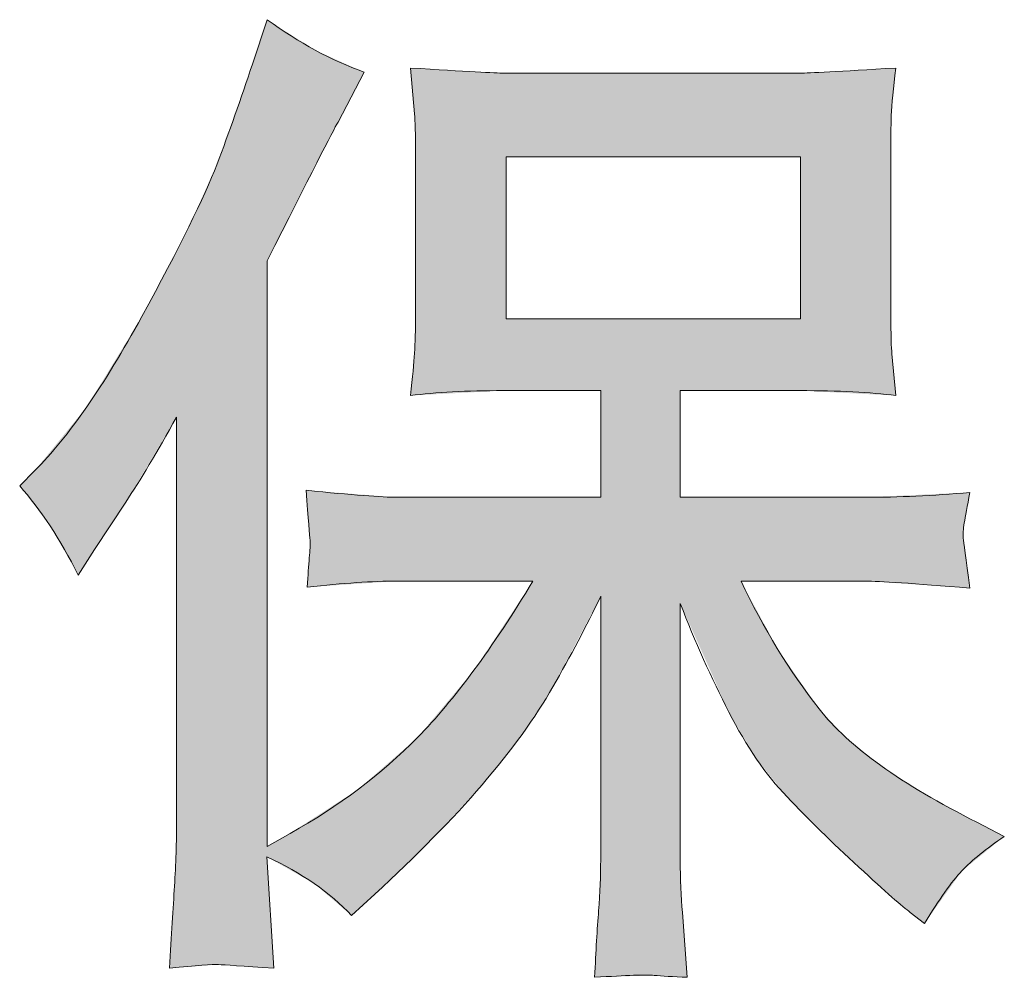
# Model space of a CAD drawing. Units: inches. Extents: x -189 to 740, y -435 to 237.
# Drawn here: x -30 to -8, y -435 to -413 of the extents above; entities that cross this region are included whole.
import ezdxf

# ---------------------------------------------------------------- set-up
doc = ezdxf.new("R2010")
doc.units = ezdxf.units.IN
doc.header["$MEASUREMENT"] = 0
doc.layers.add('图层 1', color=7, linetype='Continuous')

msp = doc.modelspace()

# ---------------------------------------------------------------- linework, layer by layer
at = {"layer": '图层 1', "color": 7, "lineweight": 0}
for p, q in [((-12.557, -416.146), (-19.271, -416.146)), ((-19.271, -416.146), (-19.271, -419.844)), ((-12.557, -419.844), (-12.557, -416.146)), ((-19.271, -419.844), (-12.557, -419.844))]:
    msp.add_line(p, q, dxfattribs=at)
for points in [[(-25.057, -414.036), (-25.057, -414.036), (-24.723, -413.021), (-24.723, -413.021)], [(-24.723, -413.021), (-23.998, -413.547), (-23.262, -413.946), (-22.508, -414.221)], [(-25.869, -416.327), (-25.593, -415.588), (-25.318, -414.823), (-25.057, -414.036)], [(-21.359, -415.171), (-21.359, -415.171), (-21.453, -414.123), (-21.453, -414.123)], [(-21.453, -414.123), (-20.188, -414.199), (-19.489, -414.239), (-19.333, -414.239)], [(-12.55, -414.239), (-12.394, -414.239), (-11.669, -414.199), (-10.379, -414.123)], [(-10.379, -414.123), (-10.44, -414.587), (-10.477, -414.946), (-10.484, -415.207)], [(-22.508, -414.221), (-22.508, -414.221), (-23.106, -415.356), (-23.106, -415.356)], [(-19.333, -414.239), (-19.333, -414.239), (-12.55, -414.239), (-12.55, -414.239)], [(-21.337, -416.077), (-21.337, -415.631), (-21.345, -415.323), (-21.359, -415.171)], [(-10.484, -415.207), (-10.495, -415.465), (-10.495, -415.755), (-10.495, -416.077)], [(-23.106, -415.356), (-23.215, -415.541), (-23.752, -416.596), (-24.723, -418.521)], [(-21.337, -419.72), (-21.337, -419.72), (-21.337, -416.077), (-21.337, -416.077)], [(-10.495, -416.077), (-10.495, -416.077), (-10.495, -419.72), (-10.495, -419.72)], [(-27.58, -419.789), (-26.724, -418.223), (-26.159, -417.063), (-25.869, -416.327)], [(-24.723, -418.521), (-24.723, -418.521), (-24.723, -431.875), (-24.723, -431.875)], [(-30.023, -423.302), (-29.251, -422.53), (-28.442, -421.363), (-27.58, -419.789)], [(-21.359, -420.623), (-21.345, -420.398), (-21.337, -420.101), (-21.337, -419.72)], [(-10.495, -419.72), (-10.495, -420.206), (-10.484, -420.507), (-10.469, -420.638)], [(-21.453, -421.591), (-21.406, -421.17), (-21.377, -420.848), (-21.359, -420.623)], [(-10.469, -420.638), (-10.469, -420.638), (-10.379, -421.591), (-10.379, -421.591)], [(-19.333, -421.479), (-20.17, -421.479), (-20.881, -421.515), (-21.453, -421.591)], [(-17.114, -421.479), (-17.114, -421.479), (-19.333, -421.479), (-19.333, -421.479)], [(-17.114, -423.911), (-17.114, -423.911), (-17.114, -421.479), (-17.114, -421.479)], [(-12.572, -421.479), (-12.572, -421.479), (-15.298, -421.479), (-15.298, -421.479)], [(-15.298, -421.479), (-15.298, -421.479), (-15.298, -423.911), (-15.298, -423.911)], [(-10.379, -421.591), (-10.955, -421.515), (-11.687, -421.479), (-12.572, -421.479)], [(-26.789, -422.08), (-27.235, -422.881), (-27.619, -423.523), (-27.946, -424.02)], [(-26.789, -431.252), (-26.789, -431.252), (-26.789, -422.08), (-26.789, -422.08)], [(-30.367, -423.65), (-30.367, -423.65), (-30.023, -423.302), (-30.023, -423.302)], [(-29.03, -425.684), (-29.443, -424.868), (-29.892, -424.186), (-30.367, -423.65)], [(-23.831, -423.751), (-22.784, -423.857), (-22.099, -423.911), (-21.758, -423.911)], [(-11.068, -423.911), (-10.332, -423.911), (-9.538, -423.875), (-8.69, -423.799)], [(-8.69, -423.799), (-8.751, -424.118), (-8.798, -424.35), (-8.82, -424.495)], [(-27.946, -424.02), (-27.946, -424.02), (-28.66, -425.104), (-28.66, -425.104)], [(-21.758, -423.911), (-21.758, -423.911), (-17.114, -423.911), (-17.114, -423.911)], [(-15.298, -423.911), (-15.298, -423.911), (-11.068, -423.911), (-11.068, -423.911)], [(-8.82, -424.495), (-8.845, -424.643), (-8.853, -424.759), (-8.845, -424.843)], [(-8.845, -424.843), (-8.838, -424.919), (-8.784, -425.303), (-8.69, -425.981)], [(-28.66, -425.104), (-28.66, -425.104), (-29.03, -425.684), (-29.03, -425.684)], [(-23.806, -425.959), (-23.791, -425.684), (-23.777, -425.47), (-23.762, -425.288)], [(-21.758, -425.821), (-22.316, -425.821), (-22.99, -425.868), (-23.806, -425.959)], [(-18.658, -425.821), (-18.658, -425.821), (-21.758, -425.821), (-21.758, -425.821)], [(-21.287, -429.381), (-20.453, -428.533), (-19.583, -427.347), (-18.658, -425.821)], [(-11.068, -425.821), (-11.068, -425.821), (-13.913, -425.821), (-13.913, -425.821)], [(-8.69, -425.981), (-9.984, -425.876), (-10.778, -425.821), (-11.068, -425.821)], [(-17.114, -426.166), (-17.437, -426.847), (-17.803, -427.532), (-18.202, -428.232)], [(-17.114, -432.176), (-17.114, -432.176), (-17.114, -426.166), (-17.114, -426.166)], [(-14.189, -428.808), (-14.587, -428.029), (-14.961, -427.206), (-15.298, -426.329)], [(-15.298, -426.329), (-15.298, -426.329), (-15.298, -432.176), (-15.298, -432.176)], [(-12.862, -430.74), (-13.351, -430.237), (-13.786, -429.588), (-14.189, -428.808)], [(-24.201, -431.574), (-23.092, -430.962), (-22.12, -430.226), (-21.287, -429.381)], [(-11.227, -432.343), (-11.832, -431.781), (-12.38, -431.252), (-12.862, -430.74)], [(-26.836, -432.774), (-26.804, -432.281), (-26.789, -431.774), (-26.789, -431.252)], [(-8.53, -431.32), (-8.53, -431.32), (-7.907, -431.643), (-7.907, -431.643)], [(-24.723, -431.875), (-24.723, -431.875), (-24.201, -431.574), (-24.201, -431.574)], [(-7.907, -431.643), (-8.32, -431.922), (-8.646, -432.183), (-8.874, -432.43)], [(-22.798, -433.445), (-23.295, -432.923), (-23.929, -432.473), (-24.73, -432.107)], [(-24.73, -432.107), (-24.73, -432.107), (-24.571, -434.648), (-24.571, -434.648)], [(-17.161, -433.336), (-17.132, -432.93), (-17.114, -432.542), (-17.114, -432.176)], [(-15.298, -432.176), (-15.298, -432.622), (-15.283, -433.024), (-15.251, -433.376)], [(-10.053, -433.376), (-10.219, -433.253), (-10.614, -432.908), (-11.227, -432.343)], [(-8.874, -432.43), (-9.106, -432.673), (-9.393, -433.075), (-9.73, -433.63)], [(-26.952, -434.648), (-26.905, -433.894), (-26.865, -433.267), (-26.836, -432.774)], [(-22.269, -432.963), (-22.269, -432.963), (-22.798, -433.445), (-22.798, -433.445)], [(-17.252, -434.855), (-17.223, -434.253), (-17.194, -433.749), (-17.161, -433.336)], [(-15.251, -433.376), (-15.251, -433.376), (-15.138, -434.855), (-15.138, -434.855)], [(-9.73, -433.63), (-9.73, -433.63), (-10.053, -433.376), (-10.053, -433.376)], [(-25.832, -434.565), (-25.966, -434.554), (-26.333, -434.587), (-26.952, -434.648)], [(-24.571, -434.648), (-25.278, -434.601), (-25.702, -434.572), (-25.832, -434.565)], [(-15.892, -434.811), (-16.07, -434.793), (-16.52, -434.811), (-17.252, -434.855)], [(-15.138, -434.855), (-15.468, -434.84), (-15.718, -434.826), (-15.892, -434.811)]]:
    msp.add_open_spline(points, degree=3, dxfattribs=at)
for points, knots in [([(-23.762, -425.288), (-23.744, -425.122), (-23.737, -424.991), (-23.744, -424.89), (-23.752, -424.788), (-23.784, -424.411), (-23.831, -423.751)], [15, 15, 15, 15, 16, 16, 16, 17, 17, 17, 17]), ([(-13.913, -425.821), (-13.402, -426.898), (-12.811, -427.869), (-12.133, -428.732), (-11.455, -429.595), (-10.252, -430.458), (-8.53, -431.32)], [45, 45, 45, 45, 46, 46, 46, 47, 47, 47, 47]), ([(-18.202, -428.232), (-18.604, -428.932), (-19.141, -429.678), (-19.818, -430.465), (-20.496, -431.252), (-21.316, -432.082), (-22.269, -432.963)], [64, 64, 64, 64, 65, 65, 65, 66, 66, 66, 66])]:
    msp.add_open_spline(points, degree=3, knots=knots, dxfattribs=at)
at = {"layer": '图层 1', "color": 7}
for points in [[(-24.73, -434.638), (-25.057, -414.036), (-24.73, -413.043)], [(-24.723, -432.111), (-24.73, -413.043), (-24.723, -413.021)], [(-24.73, -432.107), (-24.73, -413.043), (-24.723, -432.111)], [(-25.057, -434.616), (-25.832, -416.225), (-25.057, -414.036)], [(-25.057, -434.616), (-25.057, -414.036), (-24.73, -434.638)], [(-21.359, -415.171), (-21.359, -414.128), (-21.337, -416.077)], [(-11.227, -421.547), (-11.526, -414.185), (-11.227, -414.169)], [(-11.068, -421.556), (-11.227, -414.169), (-11.068, -414.16)], [(-11.227, -421.547), (-11.227, -414.169), (-11.068, -421.556)], [(-10.723, -421.573), (-11.068, -414.16), (-10.723, -414.142)], [(-11.068, -421.556), (-11.068, -414.16), (-10.723, -421.573)], [(-10.495, -421.585), (-10.723, -414.142), (-10.495, -414.13)], [(-10.723, -421.573), (-10.723, -414.142), (-10.495, -421.585)], [(-10.484, -415.207), (-10.495, -414.13), (-10.484, -414.129)], [(-10.469, -415.058), (-10.484, -414.129), (-10.469, -414.128)], [(-10.469, -415.058), (-10.469, -414.128), (-10.379, -414.123)], [(-12.557, -421.479), (-12.557, -414.239), (-12.55, -421.48)], [(-12.133, -421.501), (-12.55, -414.239), (-12.133, -414.217)], [(-12.55, -421.48), (-12.55, -414.239), (-12.133, -421.501)], [(-11.526, -421.532), (-12.133, -414.217), (-11.526, -414.185)], [(-12.133, -421.501), (-12.133, -414.217), (-11.526, -421.532)], [(-11.526, -421.532), (-11.526, -414.185), (-11.227, -421.547)], [(-25.869, -434.568), (-26.512, -417.747), (-25.869, -416.327)], [(-25.832, -434.565), (-25.869, -416.327), (-25.832, -416.225)], [(-25.832, -434.565), (-25.832, -416.225), (-25.057, -434.616)], [(-26.512, -434.615), (-26.789, -418.278), (-26.512, -417.747)], [(-26.836, -422.159), (-26.952, -418.59), (-26.836, -418.368)], [(-26.789, -422.08), (-26.836, -418.368), (-26.789, -418.278)], [(-26.952, -422.354), (-27.58, -419.789), (-26.952, -418.59)], [(-27.58, -423.406), (-27.946, -420.389), (-27.58, -419.789)], [(-21.337, -421.585), (-21.359, -420.623), (-21.337, -419.72)], [(-10.495, -421.585), (-10.495, -419.72), (-10.484, -421.586)], [(-15.892, -434.811), (-15.892, -419.844), (-15.298, -434.846)], [(-12.572, -421.479), (-12.572, -419.844), (-12.557, -421.479)], [(-10.484, -421.586), (-10.484, -420.113), (-10.469, -421.586)], [(-27.946, -424.02), (-28.66, -421.559), (-27.946, -420.389)], [(-10.469, -421.586), (-10.469, -420.638), (-10.379, -421.591)], [(-28.66, -425.104), (-28.835, -421.846), (-28.66, -421.559)], [(-28.835, -425.379), (-29.03, -422.084), (-28.835, -421.846)], [(-29.03, -425.684), (-29.675, -422.876), (-29.03, -422.084)], [(-29.675, -424.562), (-30.023, -423.302), (-29.675, -422.876)], [(-29.675, -424.562), (-29.675, -422.876), (-29.03, -425.684)], [(-30.023, -424.104), (-30.367, -423.65), (-30.023, -423.302)], [(-30.023, -424.104), (-30.023, -423.302), (-29.675, -424.562)], [(-23.806, -424.083), (-23.806, -423.753), (-23.762, -424.653)], [(-23.762, -424.653), (-23.762, -423.757), (-23.744, -424.89)], [(-8.874, -425.968), (-9.724, -423.847), (-8.874, -423.807)], [(-8.845, -425.97), (-8.874, -423.807), (-8.845, -423.806)], [(-8.874, -425.968), (-8.874, -423.807), (-8.845, -425.97)], [(-8.82, -424.495), (-8.845, -423.806), (-8.82, -423.805)], [(-8.82, -424.495), (-8.82, -423.805), (-8.69, -423.799)], [(-15.298, -426.329), (-15.298, -423.911), (-15.251, -426.434)], [(-15.251, -426.434), (-15.251, -423.911), (-15.138, -426.685)], [(-15.138, -426.685), (-15.138, -423.911), (-14.189, -428.808)], [(-14.189, -428.808), (-14.189, -423.911), (-13.913, -429.275)], [(-10.723, -425.844), (-11.068, -423.911), (-10.723, -423.895)], [(-11.068, -425.821), (-11.068, -423.911), (-10.723, -425.844)], [(-10.495, -425.86), (-10.723, -423.895), (-10.495, -423.884)], [(-10.723, -425.844), (-10.723, -423.895), (-10.495, -425.86)], [(-10.484, -425.86), (-10.495, -423.884), (-10.484, -423.883)], [(-10.495, -425.86), (-10.495, -423.884), (-10.484, -425.86)], [(-10.484, -425.86), (-10.484, -423.883), (-10.469, -425.861)], [(-10.469, -425.861), (-10.484, -423.883), (-10.469, -423.883)], [(-10.379, -425.868), (-10.469, -423.883), (-10.379, -423.878)], [(-10.469, -425.861), (-10.469, -423.883), (-10.379, -425.868)], [(-10.053, -425.889), (-10.379, -423.878), (-10.053, -423.863)], [(-10.379, -425.868), (-10.379, -423.878), (-10.053, -425.889)], [(-9.73, -425.911), (-10.053, -423.863), (-9.73, -423.848)], [(-10.053, -425.889), (-10.053, -423.863), (-9.73, -425.911)], [(-9.724, -425.911), (-9.73, -423.848), (-9.724, -423.847)], [(-9.73, -425.911), (-9.73, -423.848), (-9.724, -425.911)], [(-9.724, -425.911), (-9.724, -423.847), (-8.874, -425.968)], [(-23.744, -425.955), (-23.762, -425.288), (-23.744, -424.89)], [(-8.845, -425.97), (-8.845, -424.843), (-8.82, -425.972)], [(-8.82, -425.972), (-8.82, -425.028), (-8.69, -425.981)], [(-18.658, -428.934), (-18.907, -426.196), (-18.658, -425.821)], [(-13.913, -429.275), (-13.913, -425.821), (-13.558, -429.878)], [(-18.907, -429.316), (-19.271, -426.746), (-18.907, -426.196)], [(-13.558, -429.878), (-13.558, -426.481), (-13.086, -430.463)], [(-19.271, -429.775), (-19.333, -426.839), (-19.271, -426.746)], [(-19.333, -429.853), (-19.818, -427.572), (-19.333, -426.839)], [(-13.086, -430.463), (-13.086, -427.357), (-12.862, -430.74)], [(-19.818, -430.465), (-20.006, -427.855), (-19.818, -427.572)], [(-20.006, -430.668), (-20.94, -428.968), (-20.006, -427.855)], [(-12.862, -430.74), (-12.862, -427.68), (-12.572, -431.025)], [(-12.572, -431.025), (-12.572, -428.099), (-12.557, -431.039)], [(-12.557, -431.039), (-12.557, -428.12), (-12.55, -431.046)], [(-12.55, -431.046), (-12.55, -428.13), (-12.133, -431.455)], [(-12.133, -431.455), (-12.133, -428.732), (-11.526, -432.049)], [(-20.94, -431.678), (-21.287, -429.381), (-20.94, -428.968)], [(-21.359, -432.083), (-21.453, -429.527), (-21.359, -429.444)], [(-21.337, -432.062), (-21.359, -429.444), (-21.337, -429.425)], [(-21.287, -432.013), (-21.337, -429.425), (-21.287, -429.381)], [(-11.526, -432.049), (-11.526, -429.379), (-11.227, -432.343)], [(-21.453, -432.174), (-21.758, -429.793), (-21.453, -429.527)], [(-11.227, -432.343), (-11.227, -429.62), (-11.068, -432.483)], [(-21.758, -432.469), (-22.269, -430.24), (-21.758, -429.793)], [(-11.068, -432.483), (-11.068, -429.749), (-10.723, -432.786)], [(-10.723, -432.786), (-10.723, -430.026), (-10.495, -432.987)], [(-22.269, -432.963), (-22.508, -430.449), (-22.269, -430.24)], [(-10.495, -432.987), (-10.495, -430.174), (-10.484, -432.996)], [(-10.484, -432.996), (-10.484, -430.181), (-10.469, -433.009)], [(-10.469, -433.009), (-10.469, -430.191), (-10.379, -433.089)], [(-10.379, -433.089), (-10.379, -430.249), (-10.053, -433.376)], [(-22.64, -433.301), (-22.798, -430.667), (-22.64, -430.565)], [(-22.508, -433.181), (-22.64, -430.565), (-22.508, -430.449)], [(-10.053, -433.376), (-10.053, -430.461), (-9.73, -433.63)], [(-22.798, -433.445), (-23.106, -430.866), (-22.798, -430.667)], [(-23.106, -433.182), (-23.626, -431.203), (-23.106, -430.866)], [(-23.106, -433.182), (-23.106, -430.866), (-22.798, -433.445)], [(-23.65, -432.717), (-23.744, -431.279), (-23.65, -431.218)], [(-23.626, -432.738), (-23.65, -431.218), (-23.626, -431.203)], [(-23.65, -432.717), (-23.65, -431.218), (-23.626, -432.738)], [(-23.626, -432.738), (-23.626, -431.203), (-23.106, -433.182)], [(-26.789, -434.636), (-26.836, -432.774), (-26.789, -431.252)], [(-23.831, -432.615), (-24.201, -431.574), (-23.831, -431.335)], [(-23.806, -432.629), (-23.831, -431.335), (-23.806, -431.319)], [(-23.831, -432.615), (-23.831, -431.335), (-23.806, -432.629)], [(-23.762, -432.654), (-23.806, -431.319), (-23.762, -431.29)], [(-23.806, -432.629), (-23.806, -431.319), (-23.762, -432.654)], [(-23.744, -432.664), (-23.762, -431.29), (-23.744, -431.279)], [(-23.762, -432.654), (-23.762, -431.29), (-23.744, -432.664)], [(-23.744, -432.664), (-23.744, -431.279), (-23.65, -432.717)], [(-24.201, -432.406), (-24.571, -431.787), (-24.201, -431.574)], [(-24.201, -432.406), (-24.201, -431.574), (-23.831, -432.615)], [(-24.571, -432.197), (-24.723, -431.875), (-24.571, -431.787)], [(-24.723, -432.111), (-24.723, -431.875), (-24.571, -432.197)], [(-24.571, -432.197), (-24.571, -431.787), (-24.201, -432.406)], [(-24.73, -434.638), (-24.73, -432.107), (-24.723, -434.638)], [(-24.723, -434.638), (-24.723, -432.223), (-24.571, -434.648)], [(-17.114, -434.85), (-17.161, -433.336), (-17.114, -432.176)], [(-15.298, -434.846), (-15.298, -432.176), (-15.251, -434.848)], [(-15.251, -434.848), (-15.251, -433.376), (-15.138, -434.855)]]:
    msp.add_solid(points, dxfattribs=at)
at = {"layer": '图层 1', "color": 7, "extrusion": (0, 0, -1)}
for points in [[(24.723, -418.521), (24.723, -413.021), (24.571, -418.222)], [(24.571, -418.222), (24.723, -413.021), (24.571, -413.118)], [(24.571, -418.222), (24.571, -413.118), (24.201, -417.499)], [(24.201, -417.499), (24.571, -413.118), (24.201, -413.352)], [(24.201, -417.499), (24.201, -413.352), (23.831, -416.775)], [(23.831, -416.775), (24.201, -413.352), (23.831, -413.585)], [(23.831, -416.775), (23.831, -413.585), (23.806, -416.725)], [(23.806, -416.725), (23.831, -413.585), (23.806, -413.602)], [(23.806, -416.725), (23.806, -413.602), (23.762, -416.64)], [(23.762, -416.64), (23.806, -413.602), (23.762, -413.629)], [(23.762, -416.64), (23.762, -413.629), (23.744, -416.605)], [(23.744, -416.605), (23.762, -413.629), (23.744, -413.641)], [(23.744, -416.605), (23.744, -413.641), (23.65, -416.42)], [(23.65, -416.42), (23.744, -413.641), (23.65, -413.7)], [(23.65, -416.42), (23.65, -413.7), (23.626, -416.374)], [(23.626, -416.374), (23.65, -413.7), (23.626, -413.715)], [(23.626, -416.374), (23.626, -413.715), (23.106, -415.356)], [(23.106, -415.356), (23.626, -413.715), (23.106, -413.951)], [(23.106, -415.356), (23.106, -413.951), (22.798, -414.771)], [(22.798, -414.771), (23.106, -413.951), (22.798, -414.09)], [(22.798, -414.771), (22.798, -414.09), (22.64, -414.472)], [(22.64, -414.472), (22.798, -414.09), (22.64, -414.161)], [(22.64, -414.472), (22.64, -414.161), (22.508, -414.221)], [(21.359, -415.171), (21.453, -414.123), (21.359, -414.128)], [(21.337, -416.077), (21.359, -414.128), (21.337, -414.13)], [(21.337, -421.585), (21.337, -414.13), (21.287, -421.582)], [(21.287, -421.582), (21.337, -414.13), (21.287, -414.132)], [(21.287, -421.582), (21.287, -414.132), (20.94, -421.564)], [(20.94, -421.564), (21.287, -414.132), (20.94, -414.151)], [(20.94, -421.564), (20.94, -414.151), (20.006, -421.514)], [(20.006, -421.514), (20.94, -414.151), (20.006, -414.202)], [(10.495, -416.077), (10.495, -414.13), (10.484, -415.207)], [(10.484, -415.207), (10.484, -414.129), (10.469, -415.058)], [(20.006, -421.514), (20.006, -414.202), (19.818, -421.504)], [(19.818, -421.504), (20.006, -414.202), (19.818, -414.213)], [(19.818, -421.504), (19.818, -414.213), (19.333, -421.479)], [(19.333, -421.479), (19.818, -414.213), (19.333, -414.239)], [(19.333, -421.479), (19.333, -414.239), (19.271, -421.479)], [(19.271, -421.479), (19.333, -414.239), (19.271, -414.239)], [(19.271, -416.146), (19.271, -414.239), (18.907, -416.146)], [(18.907, -416.146), (19.271, -414.239), (18.907, -414.239)], [(18.907, -416.146), (18.907, -414.239), (18.658, -416.146)], [(18.658, -416.146), (18.907, -414.239), (18.658, -414.239)], [(18.658, -416.146), (18.658, -414.239), (18.202, -416.146)], [(18.202, -416.146), (18.658, -414.239), (18.202, -414.239)], [(18.202, -416.146), (18.202, -414.239), (17.252, -416.146)], [(17.252, -416.146), (18.202, -414.239), (17.252, -414.239)], [(17.252, -416.146), (17.252, -414.239), (17.161, -416.146)], [(17.161, -416.146), (17.252, -414.239), (17.161, -414.239)], [(17.161, -416.146), (17.161, -414.239), (17.114, -416.146)], [(17.114, -416.146), (17.161, -414.239), (17.114, -414.239)], [(17.114, -416.146), (17.114, -414.239), (15.892, -416.146)], [(15.892, -416.146), (17.114, -414.239), (15.892, -414.239)], [(15.892, -416.146), (15.892, -414.239), (15.298, -416.146)], [(15.298, -416.146), (15.892, -414.239), (15.298, -414.239)], [(15.298, -416.146), (15.298, -414.239), (15.251, -416.146)], [(15.251, -416.146), (15.298, -414.239), (15.251, -414.239)], [(15.251, -416.146), (15.251, -414.239), (15.138, -416.146)], [(15.138, -416.146), (15.251, -414.239), (15.138, -414.239)], [(15.138, -416.146), (15.138, -414.239), (14.189, -416.146)], [(14.189, -416.146), (15.138, -414.239), (14.189, -414.239)], [(14.189, -416.146), (14.189, -414.239), (13.913, -416.146)], [(13.913, -416.146), (14.189, -414.239), (13.913, -414.239)], [(13.913, -416.146), (13.913, -414.239), (13.558, -416.146)], [(13.558, -416.146), (13.913, -414.239), (13.558, -414.239)], [(13.558, -416.146), (13.558, -414.239), (13.086, -416.146)], [(13.086, -416.146), (13.558, -414.239), (13.086, -414.239)], [(13.086, -416.146), (13.086, -414.239), (12.862, -416.146)], [(12.862, -416.146), (13.086, -414.239), (12.862, -414.239)], [(12.862, -416.146), (12.862, -414.239), (12.572, -416.146)], [(12.572, -416.146), (12.862, -414.239), (12.572, -414.239)], [(12.572, -416.146), (12.572, -414.239), (12.557, -416.146)], [(12.557, -416.146), (12.572, -414.239), (12.557, -414.239)], [(12.55, -421.48), (12.557, -414.239), (12.55, -414.239)], [(25.869, -434.568), (25.869, -416.327), (25.832, -434.565)], [(26.512, -434.615), (26.512, -417.747), (25.869, -434.568)], [(26.836, -422.159), (26.836, -418.368), (26.789, -422.08)], [(26.789, -434.636), (26.789, -418.278), (26.512, -434.615)], [(26.952, -422.354), (26.952, -418.59), (26.836, -422.159)], [(27.58, -423.406), (27.58, -419.789), (26.952, -422.354)], [(10.484, -421.586), (10.495, -419.72), (10.484, -420.113)], [(19.271, -421.479), (19.271, -419.844), (18.907, -421.479)], [(18.907, -421.479), (19.271, -419.844), (18.907, -419.844)], [(18.907, -421.479), (18.907, -419.844), (18.658, -421.479)], [(18.658, -421.479), (18.907, -419.844), (18.658, -419.844)], [(18.658, -421.479), (18.658, -419.844), (18.202, -421.479)], [(18.202, -421.479), (18.658, -419.844), (18.202, -419.844)], [(18.202, -421.479), (18.202, -419.844), (17.252, -421.479)], [(17.252, -421.479), (18.202, -419.844), (17.252, -419.844)], [(17.252, -421.479), (17.252, -419.844), (17.161, -421.479)], [(17.161, -421.479), (17.252, -419.844), (17.161, -419.844)], [(17.161, -421.479), (17.161, -419.844), (17.114, -421.479)], [(17.114, -421.479), (17.161, -419.844), (17.114, -419.844)], [(17.114, -434.85), (17.114, -419.844), (15.892, -434.811)], [(15.892, -434.811), (17.114, -419.844), (15.892, -419.844)], [(15.298, -434.846), (15.892, -419.844), (15.298, -419.844)], [(15.298, -421.479), (15.298, -419.844), (15.251, -421.479)], [(15.251, -421.479), (15.298, -419.844), (15.251, -419.844)], [(15.251, -421.479), (15.251, -419.844), (15.138, -421.479)], [(15.138, -421.479), (15.251, -419.844), (15.138, -419.844)], [(15.138, -421.479), (15.138, -419.844), (14.189, -421.479)], [(14.189, -421.479), (15.138, -419.844), (14.189, -419.844)], [(14.189, -421.479), (14.189, -419.844), (13.913, -421.479)], [(13.913, -421.479), (14.189, -419.844), (13.913, -419.844)], [(13.913, -421.479), (13.913, -419.844), (13.558, -421.479)], [(13.558, -421.479), (13.913, -419.844), (13.558, -419.844)], [(13.558, -421.479), (13.558, -419.844), (13.086, -421.479)], [(13.086, -421.479), (13.558, -419.844), (13.086, -419.844)], [(13.086, -421.479), (13.086, -419.844), (12.862, -421.479)], [(12.862, -421.479), (13.086, -419.844), (12.862, -419.844)], [(12.862, -421.479), (12.862, -419.844), (12.572, -421.479)], [(12.572, -421.479), (12.862, -419.844), (12.572, -419.844)], [(12.557, -421.479), (12.572, -419.844), (12.557, -419.844)], [(10.469, -421.586), (10.484, -420.113), (10.469, -420.638)], [(27.946, -424.02), (27.946, -420.389), (27.58, -423.406)], [(21.359, -421.586), (21.453, -421.591), (21.359, -420.623)], [(21.359, -421.586), (21.359, -420.623), (21.337, -421.585)], [(28.66, -425.104), (28.66, -421.559), (27.946, -424.02)], [(28.835, -425.379), (28.835, -421.846), (28.66, -425.104)], [(29.03, -425.684), (29.03, -422.084), (28.835, -425.379)], [(23.806, -424.083), (23.831, -423.751), (23.806, -423.753)], [(23.762, -424.653), (23.806, -423.753), (23.762, -423.757)], [(23.744, -424.89), (23.762, -423.757), (23.744, -423.758)], [(23.744, -425.955), (23.744, -423.758), (23.65, -425.949)], [(23.65, -425.949), (23.744, -423.758), (23.65, -423.765)], [(23.65, -425.949), (23.65, -423.765), (23.626, -425.947)], [(23.626, -425.947), (23.65, -423.765), (23.626, -423.767)], [(23.626, -425.947), (23.626, -423.767), (23.106, -425.912)], [(23.106, -425.912), (23.626, -423.767), (23.106, -423.807)], [(23.106, -425.912), (23.106, -423.807), (22.798, -425.891)], [(22.798, -425.891), (23.106, -423.807), (22.798, -423.831)], [(22.798, -425.891), (22.798, -423.831), (22.64, -425.881)], [(22.64, -425.881), (22.798, -423.831), (22.64, -423.843)], [(8.845, -424.843), (8.845, -423.806), (8.82, -424.495)], [(22.64, -425.881), (22.64, -423.843), (22.508, -425.872)], [(22.508, -425.872), (22.64, -423.843), (22.508, -423.853)], [(22.508, -425.872), (22.508, -423.853), (22.269, -425.856)], [(22.269, -425.856), (22.508, -423.853), (22.269, -423.872)], [(22.269, -425.856), (22.269, -423.872), (21.758, -425.821)], [(21.758, -425.821), (22.269, -423.872), (21.758, -423.911)], [(21.758, -425.821), (21.758, -423.911), (21.453, -425.821)], [(21.453, -425.821), (21.758, -423.911), (21.453, -423.911)], [(21.453, -425.821), (21.453, -423.911), (21.359, -425.821)], [(21.359, -425.821), (21.453, -423.911), (21.359, -423.911)], [(21.359, -425.821), (21.359, -423.911), (21.337, -425.821)], [(21.337, -425.821), (21.359, -423.911), (21.337, -423.911)], [(21.337, -425.821), (21.337, -423.911), (21.287, -425.821)], [(21.287, -425.821), (21.337, -423.911), (21.287, -423.911)], [(21.287, -425.821), (21.287, -423.911), (20.94, -425.821)], [(20.94, -425.821), (21.287, -423.911), (20.94, -423.911)], [(20.94, -425.821), (20.94, -423.911), (20.006, -425.821)], [(20.006, -425.821), (20.94, -423.911), (20.006, -423.911)], [(20.006, -425.821), (20.006, -423.911), (19.818, -425.821)], [(19.818, -425.821), (20.006, -423.911), (19.818, -423.911)], [(19.818, -425.821), (19.818, -423.911), (19.333, -425.821)], [(19.333, -425.821), (19.818, -423.911), (19.333, -423.911)], [(19.333, -425.821), (19.333, -423.911), (19.271, -425.821)], [(19.271, -425.821), (19.333, -423.911), (19.271, -423.911)], [(19.271, -425.821), (19.271, -423.911), (18.907, -425.821)], [(18.907, -425.821), (19.271, -423.911), (18.907, -423.911)], [(18.907, -425.821), (18.907, -423.911), (18.658, -425.821)], [(18.658, -425.821), (18.907, -423.911), (18.658, -423.911)], [(18.658, -428.934), (18.658, -423.911), (18.202, -428.232)], [(18.202, -428.232), (18.658, -423.911), (18.202, -423.911)], [(18.202, -428.232), (18.202, -423.911), (17.252, -426.427)], [(17.252, -426.427), (18.202, -423.911), (17.252, -423.911)], [(17.252, -426.427), (17.252, -423.911), (17.161, -426.255)], [(17.161, -426.255), (17.252, -423.911), (17.161, -423.911)], [(17.161, -426.255), (17.161, -423.911), (17.114, -426.166)], [(17.114, -426.166), (17.161, -423.911), (17.114, -423.911)], [(15.251, -426.434), (15.298, -423.911), (15.251, -423.911)], [(15.138, -426.685), (15.251, -423.911), (15.138, -423.911)], [(14.189, -428.808), (15.138, -423.911), (14.189, -423.911)], [(13.913, -429.275), (14.189, -423.911), (13.913, -423.911)], [(13.913, -425.821), (13.913, -423.911), (13.558, -425.821)], [(13.558, -425.821), (13.913, -423.911), (13.558, -423.911)], [(13.558, -425.821), (13.558, -423.911), (13.086, -425.821)], [(13.086, -425.821), (13.558, -423.911), (13.086, -423.911)], [(13.086, -425.821), (13.086, -423.911), (12.862, -425.821)], [(12.862, -425.821), (13.086, -423.911), (12.862, -423.911)], [(12.862, -425.821), (12.862, -423.911), (12.572, -425.821)], [(12.572, -425.821), (12.862, -423.911), (12.572, -423.911)], [(12.572, -425.821), (12.572, -423.911), (12.557, -425.821)], [(12.557, -425.821), (12.572, -423.911), (12.557, -423.911)], [(12.557, -425.821), (12.557, -423.911), (12.55, -425.821)], [(12.55, -425.821), (12.557, -423.911), (12.55, -423.911)], [(12.55, -425.821), (12.55, -423.911), (12.133, -425.821)], [(12.133, -425.821), (12.55, -423.911), (12.133, -423.911)], [(12.133, -425.821), (12.133, -423.911), (11.526, -425.821)], [(11.526, -425.821), (12.133, -423.911), (11.526, -423.911)], [(11.526, -425.821), (11.526, -423.911), (11.227, -425.821)], [(11.227, -425.821), (11.526, -423.911), (11.227, -423.911)], [(11.227, -425.821), (11.227, -423.911), (11.068, -425.821)], [(11.068, -425.821), (11.227, -423.911), (11.068, -423.911)], [(8.82, -425.972), (8.845, -424.843), (8.82, -425.028)], [(23.762, -425.956), (23.806, -425.959), (23.762, -425.288)], [(23.762, -425.956), (23.762, -425.288), (23.744, -425.955)], [(13.558, -429.878), (13.913, -425.821), (13.558, -426.481)], [(18.907, -429.316), (18.907, -426.196), (18.658, -428.934)], [(13.086, -430.463), (13.558, -426.481), (13.086, -427.357)], [(19.271, -429.775), (19.271, -426.746), (18.907, -429.316)], [(19.333, -429.853), (19.333, -426.839), (19.271, -429.775)], [(12.862, -430.74), (13.086, -427.357), (12.862, -427.68)], [(19.818, -430.465), (19.818, -427.572), (19.333, -429.853)], [(20.006, -430.668), (20.006, -427.855), (19.818, -430.465)], [(12.572, -431.025), (12.862, -427.68), (12.572, -428.099)], [(12.557, -431.039), (12.572, -428.099), (12.557, -428.12)], [(12.55, -431.046), (12.557, -428.12), (12.55, -428.13)], [(12.133, -431.455), (12.55, -428.13), (12.133, -428.732)], [(11.526, -432.049), (12.133, -428.732), (11.526, -429.379)], [(20.94, -431.678), (20.94, -428.968), (20.006, -430.668)], [(21.359, -432.083), (21.359, -429.444), (21.337, -432.062)], [(21.337, -432.062), (21.337, -429.425), (21.287, -432.013)], [(21.287, -432.013), (21.287, -429.381), (20.94, -431.678)], [(11.227, -432.343), (11.526, -429.379), (11.227, -429.62)], [(21.453, -432.174), (21.453, -429.527), (21.359, -432.083)], [(11.068, -432.483), (11.227, -429.62), (11.068, -429.749)], [(21.758, -432.469), (21.758, -429.793), (21.453, -432.174)], [(10.723, -432.786), (11.068, -429.749), (10.723, -430.026)], [(10.495, -432.987), (10.723, -430.026), (10.495, -430.174)], [(22.269, -432.963), (22.269, -430.24), (21.758, -432.469)], [(10.484, -432.996), (10.495, -430.174), (10.484, -430.181)], [(10.469, -433.009), (10.484, -430.181), (10.469, -430.191)], [(10.379, -433.089), (10.469, -430.191), (10.379, -430.249)], [(10.053, -433.376), (10.379, -430.249), (10.053, -430.461)], [(22.64, -433.301), (22.64, -430.565), (22.508, -433.181)], [(22.508, -433.181), (22.508, -430.449), (22.269, -432.963)], [(9.73, -433.63), (10.053, -430.461), (9.73, -430.67)], [(22.798, -433.445), (22.798, -430.667), (22.64, -433.301)], [(9.73, -433.63), (9.73, -430.67), (9.724, -433.622)], [(9.724, -433.622), (9.73, -430.67), (9.724, -430.673)], [(9.724, -433.622), (9.724, -430.673), (8.874, -432.43)], [(8.874, -432.43), (9.724, -430.673), (8.874, -431.134)], [(8.874, -432.43), (8.874, -431.134), (8.845, -432.406)], [(8.845, -432.406), (8.874, -431.134), (8.845, -431.15)], [(8.845, -432.406), (8.845, -431.15), (8.82, -432.386)], [(8.82, -432.386), (8.845, -431.15), (8.82, -431.163)], [(8.82, -432.386), (8.82, -431.163), (8.69, -432.279)], [(8.69, -432.279), (8.82, -431.163), (8.69, -431.234)], [(8.69, -432.279), (8.69, -431.234), (8.53, -432.15)], [(8.53, -432.15), (8.69, -431.234), (8.53, -431.32)], [(8.53, -432.15), (8.53, -431.32), (7.907, -431.643)], [(24.723, -434.638), (24.73, -432.107), (24.723, -432.223)], [(15.251, -434.848), (15.298, -432.176), (15.251, -433.376)], [(26.836, -434.64), (26.952, -434.648), (26.836, -432.774)], [(26.836, -434.64), (26.836, -432.774), (26.789, -434.636)], [(17.161, -434.852), (17.252, -434.855), (17.161, -433.336)], [(17.161, -434.852), (17.161, -433.336), (17.114, -434.85)]]:
    msp.add_solid(points, dxfattribs=at)

doc.saveas('drawing.dxf')
